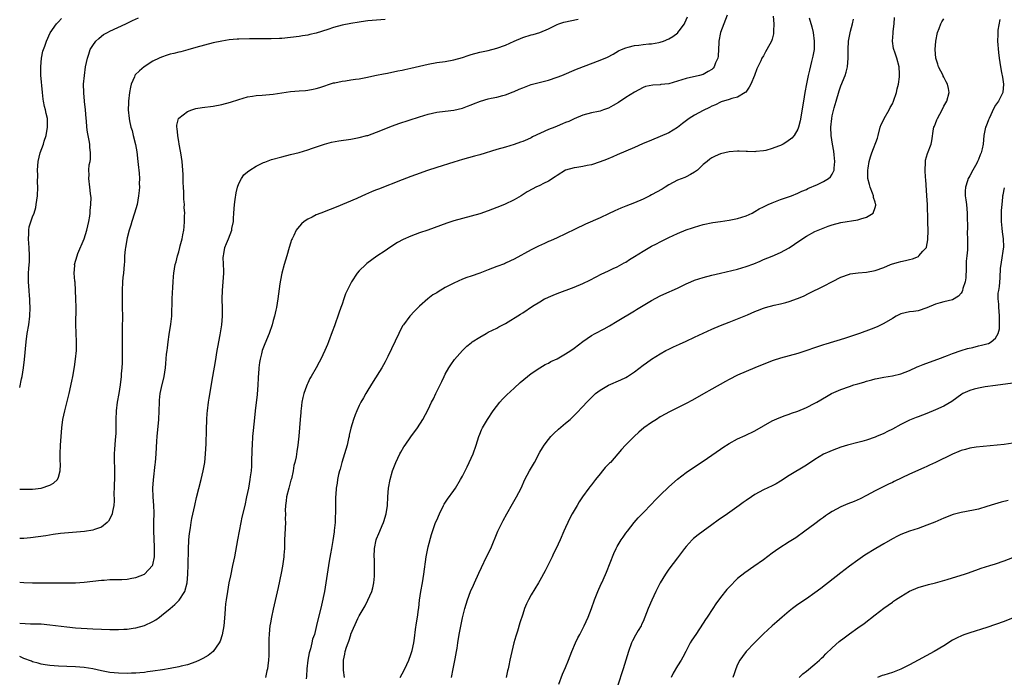
# Model space of a CAD drawing. Units: inches. Extents: x 2610000 to 2613000, y 1479000 to 1482000.
# Drawn here: x 2610000 to 2610229, y 1480625 to 1480778 of the extents above; entities that cross this region are included whole.
import ezdxf

# ---------------------------------------------------------------- set-up
doc = ezdxf.new("R2010")
doc.units = ezdxf.units.IN
doc.header["$MEASUREMENT"] = 0
doc.layers.add('LD26101479_10ft', color=60, linetype='Continuous')

msp = doc.modelspace()

# ---------------------------------------------------------------- linework, layer by layer
at = {"layer": 'LD26101479_10ft'}
for points, elevation in [([(2610164.6, 1480779), (2610163.77, 1480777), (2610163.03, 1480774.97), (2610162.66, 1480773), (2610162.62, 1480772.62), (2610162.5, 1480769.5), (2610162.4, 1480769), (2610161.89, 1480767.89), (2610161.55, 1480767), (2610161.29, 1480766.71), (2610161, 1480766.41), (2610160.12, 1480765.88), (2610159, 1480765.23), (2610158.17, 1480765), (2610155, 1480764.28), (2610153, 1480763.63), (2610151, 1480763.06), (2610149.15, 1480762.85), (2610149, 1480762.82), (2610147.25, 1480762.75), (2610145.61, 1480762.39), (2610145, 1480762.16), (2610143, 1480761.11), (2610141, 1480759.87), (2610139.28, 1480758.72), (2610138.03, 1480757.97), (2610137, 1480757.41), (2610136.7, 1480757.3), (2610135.8, 1480757), (2610135, 1480756.71), (2610134.63, 1480756.63), (2610133, 1480756.31), (2610131, 1480755.76), (2610129, 1480754.93), (2610127.72, 1480754.28), (2610127, 1480754.03), (2610126.3, 1480753.7), (2610125, 1480753.22), (2610124.48, 1480753), (2610123, 1480752.41), (2610119.32, 1480750.68), (2610119, 1480750.51), (2610118.1, 1480750.1), (2610117, 1480749.64), (2610116.51, 1480749.49), (2610115, 1480748.92), (2610113, 1480748.33), (2610111, 1480747.76), (2610107, 1480746.56), (2610105.78, 1480746.22), (2610103, 1480745.43), (2610101, 1480744.8), (2610097, 1480743.61), (2610094.9, 1480742.9), (2610092.11, 1480741.89), (2610091, 1480741.5), (2610089, 1480740.75), (2610083.45, 1480738.55), (2610083, 1480738.35), (2610082.03, 1480737.97), (2610081, 1480737.5), (2610080.63, 1480737.37), (2610078.39, 1480736.39), (2610073.63, 1480734.37), (2610072.2, 1480733.8), (2610070.04, 1480733), (2610069, 1480732.55), (2610068.04, 1480732.04), (2610067, 1480731.55), (2610066.17, 1480731), (2610065.53, 1480730.47), (2610064.59, 1480729.41), (2610064.34, 1480729), (2610063.75, 1480727.75), (2610063.35, 1480727), (2610063.24, 1480726.76), (2610063, 1480726.01), (2610062.7, 1480725), (2610062.14, 1480723), (2610061.52, 1480721), (2610060.95, 1480719), (2610060.64, 1480717.36), (2610060.54, 1480716.54), (2610060.05, 1480713), (2610059.73, 1480711), (2610059.61, 1480710.39), (2610059.3, 1480709), (2610059, 1480707.97), (2610058.74, 1480707), (2610058.04, 1480705), (2610057, 1480702.55), (2610056.44, 1480701), (2610056.27, 1480700.27), (2610055.93, 1480699), (2610055.77, 1480698.23), (2610055.63, 1480697), (2610055.54, 1480695.54), (2610055.47, 1480695), (2610055.44, 1480694.56), (2610055.37, 1480693), (2610055.22, 1480690.78), (2610054.81, 1480687), (2610054.57, 1480684.57), (2610054.25, 1480681.75), (2610054.19, 1480681), (2610054.07, 1480679), (2610054.03, 1480678.03), (2610054.02, 1480677), (2610053.96, 1480675.96), (2610053.95, 1480675), (2610053.91, 1480674.09), (2610053.81, 1480673), (2610053.62, 1480671.62), (2610053.55, 1480671), (2610053.19, 1480669), (2610052.79, 1480667), (2610052.35, 1480665), (2610051.71, 1480662.29), (2610051.43, 1480661), (2610050.69, 1480657), (2610049.93, 1480653), (2610049.52, 1480651), (2610049, 1480648.62), (2610048.67, 1480647), (2610048.32, 1480645), (2610048.02, 1480643), (2610047.91, 1480642.09), (2610047.81, 1480641), (2610047.73, 1480639.73), (2610047.48, 1480637), (2610047.12, 1480634.88), (2610046.6, 1480633.4), (2610046.38, 1480633), (2610045, 1480631.04), (2610043.88, 1480630.12), (2610042.62, 1480629.38), (2610041.83, 1480629), (2610041, 1480628.63), (2610039, 1480627.95), (2610037.6, 1480627.6), (2610037, 1480627.44), (2610035, 1480627.05), (2610033.24, 1480626.76), (2610031, 1480626.41), (2610029.73, 1480626.27), (2610029, 1480626.16), (2610027.92, 1480626.08), (2610027, 1480625.99), (2610026.04, 1480625.96), (2610025, 1480625.9), (2610023, 1480625.94), (2610021, 1480626.14), (2610019, 1480626.51), (2610017, 1480626.96), (2610015, 1480627.29), (2610013, 1480627.48), (2610011, 1480627.55), (2610009, 1480627.59), (2610007, 1480627.73), (2610005.93, 1480627.93), (2610005, 1480628.06), (2610004.31, 1480628.31), (2610003, 1480628.59), (2610002.73, 1480628.73), (2610001, 1480629.35), (2610000, 1480629.84)], 10800), ([(2610000, 1480637.59), (2610002.52, 1480637.48), (2610005, 1480637.41), (2610007, 1480637.25), (2610011, 1480636.73), (2610013, 1480636.54), (2610017, 1480636.29), (2610019, 1480636.19), (2610021, 1480636.15), (2610023, 1480636.16), (2610024.22, 1480636.22), (2610025, 1480636.23), (2610026.42, 1480636.42), (2610027, 1480636.48), (2610029, 1480637.04), (2610031, 1480637.97), (2610031.65, 1480638.35), (2610032.49, 1480639), (2610033, 1480639.36), (2610034.99, 1480641.01), (2610036.07, 1480641.93), (2610037.08, 1480642.92), (2610038.44, 1480645), (2610038.97, 1480647), (2610039.13, 1480649), (2610039.2, 1480651.2), (2610039.23, 1480654.77), (2610039.38, 1480657), (2610039.52, 1480658.48), (2610039.74, 1480659.74), (2610039.92, 1480661), (2610040.08, 1480661.92), (2610040.74, 1480665), (2610041.16, 1480666.84), (2610042.23, 1480671), (2610042.68, 1480673), (2610043.04, 1480674.96), (2610043.24, 1480677), (2610043.35, 1480679.35), (2610043.43, 1480682.57), (2610043.56, 1480685), (2610043.64, 1480686.36), (2610043.7, 1480687), (2610043.94, 1480689), (2610044.09, 1480689.91), (2610044.89, 1480695), (2610045.53, 1480698.47), (2610045.93, 1480701), (2610046.16, 1480702.16), (2610046.29, 1480703), (2610046.64, 1480704.64), (2610047.06, 1480707), (2610047.21, 1480709), (2610047.18, 1480710.82), (2610047.09, 1480713), (2610047.15, 1480715), (2610047.36, 1480717), (2610047.5, 1480719), (2610047.52, 1480719.52), (2610047.34, 1480722.66), (2610047.38, 1480723), (2610047.51, 1480723.51), (2610047.75, 1480725), (2610048.09, 1480725.91), (2610048.55, 1480727), (2610049.31, 1480729), (2610049.37, 1480729.37), (2610049.71, 1480731), (2610049.73, 1480731.73), (2610049.83, 1480733), (2610049.97, 1480735), (2610050.15, 1480736.15), (2610050.33, 1480737.67), (2610050.69, 1480739), (2610051, 1480739.84), (2610051.59, 1480741), (2610052.16, 1480741.84), (2610053, 1480742.57), (2610053.55, 1480743), (2610055, 1480743.9), (2610056.71, 1480744.71), (2610057, 1480744.86), (2610058.57, 1480745.43), (2610061, 1480746.09), (2610063, 1480746.57), (2610065, 1480747.09), (2610067, 1480747.71), (2610068.08, 1480748.08), (2610070.91, 1480749), (2610072.55, 1480749.45), (2610074.21, 1480749.79), (2610077, 1480750.21), (2610079, 1480750.56), (2610080.78, 1480751), (2610081, 1480751.06), (2610083, 1480751.79), (2610086.72, 1480753.28), (2610088.2, 1480753.8), (2610093, 1480755.35), (2610095, 1480755.96), (2610097, 1480756.42), (2610099, 1480756.7), (2610101, 1480756.95), (2610103, 1480757.41), (2610104.14, 1480757.86), (2610105, 1480758.14), (2610105.59, 1480758.41), (2610107.18, 1480759), (2610109, 1480759.53), (2610109.7, 1480759.7), (2610111, 1480759.96), (2610112.35, 1480760.35), (2610113, 1480760.48), (2610114.82, 1480761.18), (2610115, 1480761.27), (2610116.22, 1480761.78), (2610117, 1480762.15), (2610119, 1480762.88), (2610123, 1480763.9), (2610125, 1480764.56), (2610126.09, 1480765), (2610129.53, 1480766.47), (2610135, 1480768.54), (2610136.72, 1480769.28), (2610138.03, 1480769.97), (2610139.3, 1480770.7), (2610139.97, 1480771), (2610141, 1480771.42), (2610141.54, 1480771.54), (2610143, 1480771.93), (2610144.05, 1480772.05), (2610145, 1480772.2), (2610146.33, 1480772.33), (2610147, 1480772.38), (2610148.69, 1480772.69), (2610149, 1480772.73), (2610149.79, 1480773), (2610151, 1480773.54), (2610151.93, 1480774.07), (2610153.06, 1480774.94), (2610153.12, 1480775), (2610153.4, 1480775.4), (2610154.61, 1480777), (2610154.76, 1480777.24), (2610155.38, 1480778.62)], 10790), ([(2610175.25, 1480778.75), (2610175.39, 1480777), (2610175.32, 1480775.32), (2610175.36, 1480775), (2610175.33, 1480774.67), (2610175, 1480773.45), (2610174.86, 1480773), (2610173.8, 1480771), (2610173.51, 1480770.49), (2610173, 1480769.53), (2610172.67, 1480769), (2610172.41, 1480768.41), (2610171.49, 1480766.51), (2610170.93, 1480765), (2610170.08, 1480763), (2610169.71, 1480762.29), (2610168.89, 1480761.11), (2610168.73, 1480761), (2610167, 1480759.93), (2610165.63, 1480759.63), (2610165, 1480759.38), (2610163.17, 1480758.83), (2610163, 1480758.8), (2610161.84, 1480758.16), (2610161, 1480757.86), (2610160.47, 1480757.53), (2610159, 1480756.83), (2610157, 1480755.78), (2610155.76, 1480755), (2610154.16, 1480753.84), (2610153, 1480752.9), (2610151, 1480751.67), (2610149, 1480750.76), (2610147, 1480749.97), (2610144.91, 1480749.09), (2610143, 1480748.21), (2610139, 1480746.52), (2610137.95, 1480746.05), (2610136.52, 1480745.48), (2610135, 1480744.9), (2610133, 1480744.23), (2610132.01, 1480744.01), (2610131, 1480743.8), (2610129.6, 1480743.6), (2610129, 1480743.54), (2610127, 1480742.99), (2610125, 1480741.73), (2610124.59, 1480741.41), (2610123, 1480740.4), (2610121.83, 1480739.83), (2610121, 1480739.4), (2610120.06, 1480739), (2610119.35, 1480738.65), (2610118.08, 1480737.92), (2610116.62, 1480737), (2610115, 1480736.06), (2610112.78, 1480735), (2610111, 1480734.26), (2610109, 1480733.47), (2610107, 1480732.79), (2610101, 1480731.15), (2610099.35, 1480730.65), (2610097.87, 1480730.13), (2610096.43, 1480729.57), (2610094.97, 1480729.03), (2610093, 1480728.35), (2610091, 1480727.63), (2610089.17, 1480726.83), (2610087.87, 1480726.13), (2610086.13, 1480725), (2610085, 1480724.22), (2610083.07, 1480722.93), (2610081.9, 1480722.1), (2610080.76, 1480721.24), (2610080.5, 1480721), (2610079, 1480719.52), (2610078.53, 1480719), (2610077.16, 1480717), (2610076.18, 1480715), (2610075.81, 1480714.19), (2610075.42, 1480713), (2610075, 1480711.8), (2610074.74, 1480711), (2610074.26, 1480709.74), (2610074.04, 1480709), (2610073.48, 1480707.48), (2610073.21, 1480706.79), (2610072.67, 1480705.33), (2610071.82, 1480703), (2610071.59, 1480702.41), (2610071, 1480701), (2610070.06, 1480699), (2610069.67, 1480698.33), (2610068.95, 1480696.95), (2610067.82, 1480695), (2610067.51, 1480694.49), (2610067, 1480693.39), (2610066.86, 1480693.14), (2610066.73, 1480692.73), (2610066.09, 1480691), (2610065.89, 1480690.11), (2610065.66, 1480689), (2610065.44, 1480687.44), (2610065.4, 1480687), (2610065.39, 1480686.61), (2610065.23, 1480685), (2610064.94, 1480681.06), (2610064.72, 1480679), (2610064.47, 1480677.53), (2610064.31, 1480676.31), (2610064.01, 1480675), (2610063.76, 1480674.24), (2610063.59, 1480673), (2610063.19, 1480671.19), (2610063.1, 1480670.9), (2610062.59, 1480669), (2610062.09, 1480667), (2610061.98, 1480666.02), (2610061.82, 1480665), (2610061.77, 1480663.77), (2610061.8, 1480663), (2610061.79, 1480661.79), (2610061.82, 1480661), (2610061.7, 1480658.3), (2610061.62, 1480657), (2610061.56, 1480655.56), (2610061.56, 1480655), (2610061.45, 1480653.45), (2610061.44, 1480653), (2610061.13, 1480650.87), (2610060.8, 1480649.2), (2610060.12, 1480645.88), (2610059, 1480640.84), (2610058.57, 1480639), (2610058.31, 1480637.69), (2610058.19, 1480637), (2610058.13, 1480636.13), (2610058, 1480635), (2610057.96, 1480634.04), (2610057.99, 1480631.99), (2610057.98, 1480631), (2610057.95, 1480630.05), (2610057.89, 1480629), (2610057.7, 1480627.7), (2610057.62, 1480627), (2610057.52, 1480626.48), (2610057.19, 1480625)], 10810), ([(2610088.51, 1480625), (2610089, 1480625.84), (2610089.58, 1480627), (2610090.5, 1480629), (2610091, 1480630.35), (2610091.21, 1480631), (2610091.26, 1480631.26), (2610091.67, 1480633), (2610091.87, 1480634.13), (2610092.1, 1480636.1), (2610092.31, 1480637.69), (2610092.52, 1480639), (2610092.77, 1480640.77), (2610092.81, 1480641.19), (2610093.02, 1480642.98), (2610093.31, 1480645), (2610093.67, 1480647), (2610094, 1480649), (2610094.53, 1480653), (2610094.92, 1480655), (2610095, 1480655.35), (2610095.78, 1480658.22), (2610096.76, 1480661), (2610097, 1480661.58), (2610097.63, 1480663), (2610098.62, 1480665), (2610098.75, 1480665.25), (2610099.52, 1480666.48), (2610101, 1480668.49), (2610101.35, 1480669), (2610102.56, 1480671), (2610103, 1480671.82), (2610104.06, 1480673.94), (2610104.58, 1480675), (2610105.45, 1480677), (2610106.15, 1480679), (2610106.77, 1480681), (2610107, 1480681.59), (2610107.42, 1480682.58), (2610107.62, 1480683), (2610108.8, 1480685), (2610110.14, 1480687), (2610111.7, 1480689), (2610112.31, 1480689.69), (2610113, 1480690.37), (2610113.31, 1480690.69), (2610115, 1480692.29), (2610116.41, 1480693.59), (2610118.16, 1480695), (2610119, 1480695.65), (2610121, 1480697), (2610122.24, 1480697.76), (2610123, 1480698.11), (2610123.56, 1480698.44), (2610125, 1480699.11), (2610127, 1480700.21), (2610128.23, 1480701), (2610129, 1480701.56), (2610131, 1480703.15), (2610133, 1480704.51), (2610133.85, 1480705), (2610135.94, 1480706.06), (2610137.22, 1480706.78), (2610139, 1480707.82), (2610143, 1480710.27), (2610143.47, 1480710.53), (2610144.25, 1480711), (2610145, 1480711.48), (2610146.2, 1480712.2), (2610147, 1480712.67), (2610149, 1480713.73), (2610149.86, 1480714.14), (2610153, 1480715.54), (2610155, 1480716.5), (2610156.13, 1480717), (2610157, 1480717.35), (2610159, 1480717.99), (2610161, 1480718.52), (2610163, 1480719.01), (2610167, 1480719.93), (2610169, 1480720.52), (2610170.79, 1480721.21), (2610172.21, 1480721.79), (2610173, 1480722.16), (2610175, 1480722.98), (2610177, 1480723.85), (2610179, 1480724.93), (2610180.24, 1480725.76), (2610181, 1480726.29), (2610183, 1480727.64), (2610185, 1480728.67), (2610185.77, 1480729), (2610188.07, 1480729.93), (2610189, 1480730.27), (2610191, 1480730.81), (2610195, 1480731.44), (2610195.68, 1480731.68), (2610197, 1480732.01), (2610198.5, 1480733), (2610199, 1480734.28), (2610199.16, 1480734.84), (2610199.15, 1480735), (2610199.11, 1480735.11), (2610199, 1480735.55), (2610198.64, 1480736.64), (2610198.63, 1480737), (2610198.4, 1480737.6), (2610197.8, 1480739), (2610197.65, 1480739.65), (2610197.27, 1480741), (2610197.29, 1480741.29), (2610197.3, 1480743), (2610197.39, 1480743.39), (2610197.64, 1480745), (2610197.92, 1480746.08), (2610198.21, 1480747), (2610199.56, 1480750.44), (2610199.67, 1480751), (2610200.19, 1480753), (2610200.4, 1480753.6), (2610201, 1480754.78), (2610201.09, 1480755), (2610202.24, 1480757), (2610202.49, 1480757.51), (2610203, 1480758.42), (2610203.28, 1480759), (2610203.98, 1480761), (2610204.14, 1480761.86), (2610204.45, 1480763), (2610204.68, 1480764.68), (2610204.68, 1480765), (2610204.62, 1480765.38), (2610204.61, 1480767), (2610204.06, 1480769), (2610203.6, 1480770.4), (2610203.34, 1480771), (2610203.25, 1480771.25), (2610203.05, 1480773), (2610203.18, 1480774.82), (2610203.19, 1480775.19), (2610203.4, 1480777), (2610203.51, 1480778.49)], 10840), ([(2610000, 1480668.77), (2610003, 1480668.8), (2610005, 1480668.99), (2610007, 1480669.69), (2610007.85, 1480670.15), (2610008.77, 1480671), (2610009, 1480671.53), (2610009.43, 1480673), (2610009.5, 1480674.5), (2610009.45, 1480675.44), (2610009.43, 1480677), (2610009.48, 1480679), (2610009.62, 1480681), (2610009.79, 1480683), (2610010.05, 1480685), (2610010.47, 1480687), (2610011.5, 1480691), (2610012.15, 1480693.85), (2610012.37, 1480695), (2610012.78, 1480697.23), (2610013.02, 1480698.98), (2610013.2, 1480701), (2610013.22, 1480703), (2610013.09, 1480707.09), (2610013.1, 1480711), (2610013.07, 1480713), (2610013, 1480715), (2610012.89, 1480716.89), (2610012.84, 1480717.16), (2610012.7, 1480719), (2610012.79, 1480720.79), (2610012.77, 1480721), (2610013.35, 1480723), (2610013.56, 1480723.56), (2610014.97, 1480727), (2610015.61, 1480729), (2610016.07, 1480731), (2610016.28, 1480732.28), (2610016.37, 1480733), (2610016.38, 1480733.62), (2610016.55, 1480735), (2610016.59, 1480736.59), (2610016.55, 1480737), (2610016.45, 1480737.55), (2610016.32, 1480739), (2610016.06, 1480741), (2610016.16, 1480741.84), (2610016.12, 1480743), (2610016.18, 1480744.18), (2610016.37, 1480745), (2610016.47, 1480745.53), (2610016.48, 1480747), (2610016.33, 1480748.33), (2610016.3, 1480749), (2610016.17, 1480749.83), (2610015.79, 1480751.79), (2610015.64, 1480753), (2610015.54, 1480754.46), (2610015.47, 1480755), (2610015.29, 1480757), (2610015.08, 1480758.92), (2610015.08, 1480759.08), (2610014.91, 1480760.91), (2610014.89, 1480761), (2610014.87, 1480763), (2610015.04, 1480765), (2610015.33, 1480767), (2610015.75, 1480769), (2610016.05, 1480769.95), (2610016.43, 1480771), (2610017, 1480771.99), (2610017.74, 1480773), (2610018.39, 1480773.61), (2610019, 1480774.11), (2610019.52, 1480774.48), (2610020.44, 1480775), (2610021, 1480775.29), (2610024.68, 1480777), (2610026.23, 1480777.77), (2610027.61, 1480778.39)], 10760), ([(2610000, 1480692.42), (2610000.42, 1480694.42), (2610000.54, 1480695), (2610000.86, 1480697), (2610001.08, 1480698.92), (2610001.47, 1480703), (2610001.75, 1480705), (2610002.1, 1480707), (2610002.37, 1480709), (2610002.44, 1480711), (2610002.36, 1480712.36), (2610002.34, 1480713), (2610002.3, 1480713.7), (2610002.17, 1480715), (2610002.03, 1480717), (2610002.03, 1480719), (2610002.1, 1480720.1), (2610002.25, 1480721.75), (2610002.31, 1480723), (2610002.21, 1480725), (2610002.1, 1480725.9), (2610002.04, 1480727), (2610002.15, 1480728.15), (2610002.13, 1480729), (2610002.24, 1480729.76), (2610003, 1480732.13), (2610003.33, 1480733), (2610003.73, 1480734.27), (2610003.87, 1480735), (2610004, 1480736), (2610004.16, 1480737), (2610004.25, 1480739), (2610004.18, 1480740.18), (2610004.21, 1480741.79), (2610004.14, 1480743), (2610004.31, 1480745), (2610004.8, 1480747), (2610005.5, 1480749), (2610005.69, 1480749.69), (2610006.12, 1480751), (2610006.5, 1480753), (2610006.45, 1480755), (2610006.17, 1480756.17), (2610006, 1480757), (2610005.79, 1480757.79), (2610005.55, 1480759), (2610005.47, 1480759.47), (2610005.3, 1480761), (2610004.95, 1480765.05), (2610004.88, 1480767), (2610005.06, 1480769), (2610005.39, 1480770.61), (2610005.5, 1480771), (2610005.81, 1480771.81), (2610006.22, 1480773), (2610007.12, 1480774.88), (2610008.55, 1480777), (2610008.76, 1480777.24), (2610009, 1480777.47), (2610009.74, 1480778.26)], 10750), ([(2610000, 1480647.16), (2610001, 1480647.08), (2610003, 1480646.98), (2610005, 1480646.98), (2610007.02, 1480647.02), (2610009.02, 1480647.02), (2610011.01, 1480646.99), (2610013, 1480646.99), (2610015, 1480647.12), (2610019, 1480647.63), (2610019.64, 1480647.64), (2610021, 1480647.72), (2610023, 1480647.72), (2610023.79, 1480647.79), (2610025, 1480647.82), (2610026.07, 1480648.07), (2610027, 1480648.22), (2610029, 1480649.01), (2610030.93, 1480651), (2610031, 1480651.18), (2610031.33, 1480653), (2610031.37, 1480654.63), (2610031.32, 1480655.32), (2610031.17, 1480659), (2610031.19, 1480661), (2610031.27, 1480663.27), (2610031.21, 1480665), (2610031.05, 1480666.95), (2610030.99, 1480669), (2610031.09, 1480670.91), (2610031.5, 1480674.5), (2610031.58, 1480675), (2610031.75, 1480677), (2610031.91, 1480679.91), (2610031.99, 1480681), (2610032.38, 1480685), (2610032.47, 1480687), (2610032.52, 1480689), (2610032.55, 1480689.45), (2610032.71, 1480691), (2610033, 1480692.38), (2610033.64, 1480695), (2610033.9, 1480697), (2610033.97, 1480698.03), (2610034.18, 1480700.18), (2610034.27, 1480701), (2610034.36, 1480701.64), (2610034.5, 1480703), (2610034.77, 1480704.77), (2610035.18, 1480707.18), (2610035.38, 1480709), (2610035.41, 1480710.59), (2610035.49, 1480711.49), (2610035.5, 1480713), (2610035.54, 1480714.46), (2610035.65, 1480715.65), (2610035.69, 1480717), (2610035.77, 1480718.23), (2610035.85, 1480719), (2610036.19, 1480721), (2610036.38, 1480721.62), (2610036.71, 1480723), (2610037, 1480724), (2610037.27, 1480725), (2610037.34, 1480725.34), (2610037.77, 1480727), (2610037.92, 1480727.92), (2610038.15, 1480729), (2610038.25, 1480729.75), (2610038.36, 1480731), (2610038.35, 1480732.35), (2610038.39, 1480733), (2610038.29, 1480734.29), (2610038.31, 1480735), (2610038.2, 1480736.2), (2610038.2, 1480737), (2610038.17, 1480737.83), (2610038.08, 1480739), (2610038.05, 1480740.06), (2610038, 1480741), (2610037.99, 1480741.99), (2610037.94, 1480743), (2610037.76, 1480745), (2610037.46, 1480747), (2610037.41, 1480747.41), (2610037.1, 1480749), (2610037.1, 1480749.1), (2610037, 1480749.54), (2610036.75, 1480751), (2610036.64, 1480752.64), (2610036.56, 1480753), (2610036.54, 1480753.46), (2610036.95, 1480755), (2610037, 1480755.07), (2610039, 1480756.6), (2610040.06, 1480757), (2610040.77, 1480757.23), (2610041, 1480757.3), (2610042.45, 1480757.55), (2610045, 1480757.86), (2610047, 1480758.24), (2610049, 1480758.79), (2610051, 1480759.43), (2610053, 1480760), (2610054.18, 1480760.18), (2610055, 1480760.33), (2610056.42, 1480760.42), (2610059, 1480760.66), (2610060.96, 1480760.96), (2610063, 1480761.24), (2610065, 1480761.4), (2610066.49, 1480761.51), (2610067, 1480761.56), (2610068.23, 1480761.77), (2610069, 1480761.93), (2610069.82, 1480762.18), (2610073, 1480763.24), (2610073.3, 1480763.3), (2610075, 1480763.69), (2610075.77, 1480763.77), (2610077, 1480763.96), (2610078.09, 1480764.09), (2610079, 1480764.22), (2610080.48, 1480764.48), (2610083, 1480765.02), (2610084.61, 1480765.39), (2610085.56, 1480765.56), (2610087.94, 1480766.06), (2610089, 1480766.24), (2610089.62, 1480766.38), (2610091, 1480766.66), (2610095, 1480767.62), (2610097, 1480767.99), (2610099, 1480768.27), (2610101, 1480768.63), (2610103, 1480769.18), (2610104.36, 1480769.64), (2610105, 1480769.84), (2610107, 1480770.39), (2610109, 1480770.83), (2610111, 1480771.33), (2610113, 1480772.05), (2610115, 1480772.96), (2610117, 1480773.79), (2610119, 1480774.43), (2610119.46, 1480774.54), (2610121, 1480775.02), (2610123, 1480775.81), (2610125, 1480776.83), (2610125.43, 1480777), (2610126.61, 1480777.39), (2610129.9, 1480778.1)], 10780), ([(2610085, 1480778.04), (2610083, 1480777.87), (2610081, 1480777.66), (2610080.42, 1480777.58), (2610079, 1480777.41), (2610077, 1480777.11), (2610075, 1480776.69), (2610073, 1480776.12), (2610071.67, 1480775.67), (2610069, 1480774.81), (2610067.51, 1480774.49), (2610067, 1480774.37), (2610065.8, 1480774.2), (2610065, 1480774.07), (2610063, 1480773.81), (2610061, 1480773.62), (2610060.42, 1480773.58), (2610058.5, 1480773.5), (2610056.52, 1480773.48), (2610053.48, 1480773.48), (2610051, 1480773.45), (2610050.58, 1480773.42), (2610048.75, 1480773.25), (2610047, 1480772.95), (2610045, 1480772.56), (2610043, 1480772.06), (2610041, 1480771.46), (2610039.08, 1480770.92), (2610037.48, 1480770.52), (2610037, 1480770.43), (2610035.89, 1480770.11), (2610035, 1480769.93), (2610034.32, 1480769.68), (2610033, 1480769.26), (2610032.41, 1480769), (2610031, 1480768.28), (2610028.93, 1480767), (2610027.9, 1480766.1), (2610026.89, 1480765.11), (2610026.82, 1480765), (2610026.7, 1480764.7), (2610025.91, 1480763), (2610025.75, 1480762.25), (2610025.55, 1480761), (2610025.33, 1480759), (2610025.34, 1480758.66), (2610025.24, 1480757), (2610025.44, 1480755), (2610025.54, 1480754.46), (2610025.87, 1480753), (2610026.16, 1480752.16), (2610026.42, 1480751), (2610026.93, 1480748.93), (2610027.22, 1480747.22), (2610027.47, 1480745), (2610027.6, 1480743.6), (2610027.69, 1480743), (2610027.77, 1480742.23), (2610027.85, 1480741), (2610027.83, 1480739.83), (2610027.84, 1480739), (2610027.78, 1480738.22), (2610027.66, 1480737), (2610027.29, 1480735), (2610026.71, 1480733), (2610026.06, 1480731), (2610025.83, 1480730.17), (2610025.48, 1480729), (2610025, 1480727.19), (2610024.58, 1480725), (2610024.52, 1480724.52), (2610024.39, 1480723), (2610024.36, 1480721.64), (2610024.31, 1480721), (2610024.15, 1480719), (2610024.03, 1480717.97), (2610023.95, 1480717), (2610023.83, 1480715), (2610023.8, 1480713), (2610023.85, 1480711), (2610023.88, 1480709), (2610023.81, 1480706.19), (2610023.8, 1480705), (2610023.84, 1480703.84), (2610023.84, 1480702.16), (2610023.87, 1480701), (2610023.85, 1480699.85), (2610023.84, 1480698.16), (2610023.75, 1480697), (2610023.61, 1480695.61), (2610023.58, 1480695), (2610023.35, 1480693), (2610023.03, 1480691.03), (2610022.67, 1480689), (2610022.43, 1480687), (2610022.38, 1480685), (2610022.38, 1480683), (2610022.33, 1480681.68), (2610022.28, 1480681), (2610022.2, 1480680.2), (2610022.05, 1480678.05), (2610022.01, 1480677), (2610022, 1480676), (2610022.06, 1480673), (2610022.05, 1480672.05), (2610021.94, 1480669), (2610021.93, 1480667.93), (2610021.98, 1480666.02), (2610021.91, 1480665), (2610021.6, 1480663.6), (2610021.54, 1480663), (2610021, 1480661.87), (2610020.68, 1480661.32), (2610020.35, 1480661), (2610019, 1480659.94), (2610017.42, 1480659.42), (2610017, 1480659.22), (2610015.08, 1480658.92), (2610013.23, 1480658.77), (2610011.35, 1480658.65), (2610009.52, 1480658.48), (2610007.78, 1480658.22), (2610006.07, 1480657.93), (2610004.33, 1480657.67), (2610002.54, 1480657.46), (2610001, 1480657.33), (2610000, 1480657.28)], 10770), ([(2610183.62, 1480778.38), (2610184.3, 1480776.3), (2610184.54, 1480775), (2610184.83, 1480773), (2610184.78, 1480771), (2610184.53, 1480769.47), (2610184.2, 1480768.2), (2610183.75, 1480766.25), (2610183.44, 1480765), (2610183.05, 1480763.05), (2610182.67, 1480761), (2610182.31, 1480759), (2610182.19, 1480758.19), (2610181.76, 1480755.76), (2610181.56, 1480754.44), (2610181.19, 1480753), (2610181, 1480752.5), (2610180.14, 1480751), (2610179.61, 1480750.39), (2610178.46, 1480749.54), (2610177.56, 1480749), (2610177, 1480748.72), (2610176.51, 1480748.51), (2610175, 1480747.97), (2610173.56, 1480747.56), (2610173, 1480747.46), (2610171.27, 1480747.27), (2610171, 1480747.26), (2610169.31, 1480747.31), (2610169, 1480747.3), (2610167.39, 1480747.39), (2610167, 1480747.38), (2610165, 1480747.26), (2610163, 1480746.76), (2610161.75, 1480746.25), (2610161, 1480745.83), (2610160.5, 1480745.5), (2610159.92, 1480745), (2610159, 1480744.25), (2610157.65, 1480743), (2610157, 1480742.51), (2610156.06, 1480741.94), (2610155, 1480741.42), (2610154.71, 1480741.29), (2610153, 1480740.61), (2610151, 1480739.55), (2610150.12, 1480739), (2610149.42, 1480738.58), (2610147, 1480737.22), (2610146.58, 1480737), (2610145, 1480736.23), (2610143, 1480735.37), (2610141, 1480734.59), (2610139.86, 1480734.14), (2610138.47, 1480733.53), (2610137, 1480732.81), (2610135, 1480731.88), (2610131.58, 1480730.42), (2610129.21, 1480729.21), (2610127, 1480728.14), (2610125, 1480727.21), (2610123.45, 1480726.55), (2610123, 1480726.34), (2610122.06, 1480725.94), (2610120.7, 1480725.3), (2610119, 1480724.43), (2610115, 1480722.24), (2610114.16, 1480721.84), (2610113, 1480721.31), (2610112.79, 1480721.21), (2610111, 1480720.54), (2610109, 1480719.81), (2610107, 1480719.03), (2610105, 1480718.3), (2610104.03, 1480717.97), (2610103, 1480717.59), (2610101, 1480716.71), (2610099, 1480715.64), (2610097.32, 1480714.68), (2610097, 1480714.46), (2610096.07, 1480713.93), (2610094.93, 1480713.07), (2610093, 1480711.35), (2610091.84, 1480710.16), (2610090.77, 1480709), (2610089.26, 1480707), (2610089.16, 1480706.84), (2610088.45, 1480705.55), (2610088.18, 1480705), (2610085.63, 1480699.63), (2610085.32, 1480699), (2610085, 1480698.41), (2610084.22, 1480697), (2610082.2, 1480693.8), (2610081, 1480691.83), (2610080.53, 1480691), (2610080, 1480690), (2610079.39, 1480689), (2610079, 1480688.24), (2610078.41, 1480687), (2610078.04, 1480686.04), (2610077.65, 1480685), (2610077.05, 1480682.95), (2610076.66, 1480681.34), (2610076.62, 1480681), (2610076.52, 1480680.52), (2610076.15, 1480679), (2610075.59, 1480677), (2610074.97, 1480675), (2610074.57, 1480673.43), (2610074.42, 1480673), (2610074.19, 1480672.19), (2610073.96, 1480671), (2610073.86, 1480670.14), (2610073.64, 1480669), (2610073.52, 1480667.52), (2610073.49, 1480667), (2610073.45, 1480665), (2610073.49, 1480663.49), (2610073.47, 1480663), (2610073.42, 1480662.58), (2610073.38, 1480661), (2610073.18, 1480659.18), (2610073.12, 1480658.88), (2610072.83, 1480656.83), (2610072.53, 1480655), (2610072.29, 1480653.71), (2610072.01, 1480652.01), (2610071.83, 1480651), (2610071.24, 1480647), (2610070.88, 1480645), (2610070.18, 1480641.82), (2610069.08, 1480637.08), (2610068.55, 1480635), (2610068.15, 1480633.85), (2610067.97, 1480633), (2610067.61, 1480631.61), (2610067.32, 1480630.68), (2610067, 1480629), (2610066.8, 1480627), (2610066.7, 1480625.3), (2610066.62, 1480624.62)], 10820), ([(2610075.52, 1480625), (2610075.36, 1480626.64), (2610075.32, 1480629), (2610075.61, 1480630.39), (2610075.72, 1480631), (2610076.04, 1480632.04), (2610076.38, 1480633), (2610076.57, 1480633.43), (2610077, 1480634.92), (2610077.06, 1480635.06), (2610078.69, 1480638.69), (2610079, 1480639.32), (2610080.37, 1480641.63), (2610081.01, 1480642.99), (2610081.9, 1480645), (2610082.17, 1480645.83), (2610082.39, 1480647), (2610082.5, 1480648.5), (2610082.56, 1480649), (2610082.54, 1480651), (2610082.5, 1480652.5), (2610082.47, 1480653), (2610082.52, 1480655), (2610082.91, 1480657), (2610083, 1480657.25), (2610083.53, 1480658.47), (2610083.74, 1480659), (2610084.32, 1480660.32), (2610084.64, 1480661), (2610084.74, 1480661.26), (2610085.26, 1480663), (2610085.55, 1480665), (2610085.65, 1480667), (2610085.8, 1480669), (2610086.14, 1480671), (2610086.69, 1480673), (2610087, 1480673.83), (2610087.47, 1480675), (2610088.44, 1480677), (2610088.63, 1480677.37), (2610089.39, 1480678.61), (2610089.65, 1480679), (2610091, 1480680.94), (2610092.51, 1480683), (2610093.76, 1480685), (2610095, 1480687.3), (2610095.82, 1480689), (2610096.22, 1480689.78), (2610096.81, 1480691), (2610098.2, 1480693.8), (2610098.75, 1480695), (2610099, 1480695.49), (2610099.81, 1480697), (2610100.28, 1480697.72), (2610101.11, 1480698.89), (2610103, 1480701.03), (2610104.01, 1480701.99), (2610105, 1480702.8), (2610105.27, 1480703), (2610107, 1480704.13), (2610108.54, 1480705), (2610109, 1480705.25), (2610111, 1480706.25), (2610111.48, 1480706.52), (2610113, 1480707.33), (2610116.53, 1480709.47), (2610117, 1480709.77), (2610119.3, 1480711.3), (2610121, 1480712.37), (2610122.09, 1480713), (2610122.71, 1480713.29), (2610123, 1480713.46), (2610124.12, 1480713.88), (2610125, 1480714.28), (2610129, 1480715.72), (2610131, 1480716.57), (2610132.64, 1480717.36), (2610134.13, 1480718.13), (2610135.26, 1480718.74), (2610137, 1480719.58), (2610138.06, 1480720.06), (2610139, 1480720.51), (2610140.61, 1480721.39), (2610141, 1480721.59), (2610141.84, 1480722.16), (2610143, 1480722.87), (2610145, 1480724.15), (2610147, 1480725.29), (2610148.14, 1480725.86), (2610149, 1480726.32), (2610151, 1480727.3), (2610153, 1480728.24), (2610155, 1480729.07), (2610156.47, 1480729.53), (2610157, 1480729.73), (2610158.01, 1480729.99), (2610159, 1480730.29), (2610161.22, 1480730.78), (2610163, 1480731.06), (2610165, 1480731.33), (2610167, 1480731.7), (2610169, 1480732.33), (2610170.37, 1480733), (2610171, 1480733.33), (2610172.04, 1480733.96), (2610173, 1480734.47), (2610174.1, 1480735), (2610175, 1480735.4), (2610177, 1480736.13), (2610179.51, 1480737), (2610181, 1480737.6), (2610181.93, 1480738.06), (2610183, 1480738.45), (2610183.34, 1480738.66), (2610185.61, 1480739.61), (2610187, 1480740.29), (2610188.13, 1480741), (2610188.61, 1480741.39), (2610189, 1480742.01), (2610189.46, 1480743), (2610189.46, 1480743.46), (2610189.62, 1480745), (2610189.48, 1480746.52), (2610189.41, 1480747.41), (2610189.07, 1480749), (2610188.77, 1480751), (2610188.72, 1480753), (2610188.88, 1480755), (2610189, 1480755.63), (2610189.46, 1480757.46), (2610189.95, 1480759), (2610190.6, 1480761.4), (2610191, 1480762.55), (2610192.04, 1480765), (2610192.27, 1480765.73), (2610192.58, 1480767), (2610192.71, 1480769), (2610192.68, 1480771), (2610192.79, 1480773), (2610193.29, 1480775.29), (2610193.74, 1480777), (2610193.92, 1480778.08)], 10830), ([(2610100.47, 1480625), (2610100.8, 1480627), (2610101.33, 1480629.33), (2610101.64, 1480631), (2610101.77, 1480631.77), (2610101.94, 1480633), (2610102.26, 1480635), (2610102.54, 1480636.54), (2610103, 1480638.81), (2610103.57, 1480641), (2610104.15, 1480643), (2610104.9, 1480645), (2610105.56, 1480646.44), (2610105.79, 1480647), (2610106.78, 1480649.22), (2610107.42, 1480650.58), (2610108.62, 1480653), (2610109.56, 1480655), (2610111.26, 1480659), (2610112.22, 1480661), (2610112.5, 1480661.5), (2610113.28, 1480663), (2610114.63, 1480665.37), (2610115.59, 1480667), (2610116.62, 1480669), (2610117.54, 1480671), (2610118.59, 1480673), (2610119.74, 1480675), (2610121, 1480677.37), (2610121.59, 1480678.41), (2610121.99, 1480679), (2610123, 1480680.33), (2610123.58, 1480681), (2610124.27, 1480681.73), (2610125.31, 1480682.69), (2610127, 1480684.1), (2610128.05, 1480685), (2610128.55, 1480685.45), (2610129, 1480685.87), (2610129.56, 1480686.44), (2610131, 1480687.98), (2610131.9, 1480689), (2610132.44, 1480689.56), (2610133.44, 1480690.56), (2610133.93, 1480691), (2610135, 1480691.83), (2610137, 1480692.98), (2610139.81, 1480694.19), (2610141, 1480694.77), (2610141.4, 1480695), (2610143, 1480696.08), (2610145, 1480697.59), (2610145.82, 1480698.18), (2610147, 1480699), (2610149, 1480700.22), (2610150.33, 1480701), (2610151, 1480701.35), (2610152.1, 1480701.9), (2610153.48, 1480702.52), (2610155, 1480703.18), (2610157, 1480704.09), (2610161, 1480705.96), (2610163, 1480706.85), (2610165, 1480707.61), (2610167, 1480708.35), (2610168.5, 1480709), (2610169.33, 1480709.33), (2610171, 1480710.06), (2610171.66, 1480710.34), (2610173, 1480710.86), (2610173.47, 1480711), (2610175.54, 1480711.54), (2610177, 1480711.85), (2610178.22, 1480712.22), (2610179, 1480712.41), (2610180.91, 1480713.09), (2610182.31, 1480713.69), (2610183.68, 1480714.32), (2610187, 1480715.97), (2610189.09, 1480717.09), (2610191, 1480718.09), (2610193, 1480718.78), (2610193.18, 1480718.82), (2610195.07, 1480719.07), (2610197, 1480719.24), (2610199, 1480719.59), (2610201, 1480720.29), (2610202.57, 1480721), (2610203, 1480721.16), (2610204.42, 1480721.58), (2610205, 1480721.73), (2610206.06, 1480721.94), (2610207, 1480722.18), (2610207.67, 1480722.33), (2610209.09, 1480722.91), (2610209.19, 1480723), (2610210.12, 1480724.12), (2610210.9, 1480725), (2610210.93, 1480725.07), (2610211.25, 1480726.75), (2610211.29, 1480729), (2610211.23, 1480730.77), (2610211.23, 1480731.23), (2610211.15, 1480735), (2610211.05, 1480737), (2610210.8, 1480740.8), (2610210.74, 1480741.26), (2610210.65, 1480743), (2610210.73, 1480744.73), (2610210.72, 1480745), (2610210.74, 1480745.26), (2610211.16, 1480746.84), (2610211.99, 1480749), (2610212.21, 1480749.79), (2610212.59, 1480752.59), (2610212.68, 1480753), (2610212.78, 1480753.22), (2610213, 1480753.85), (2610213.34, 1480754.66), (2610213.46, 1480755), (2610214.59, 1480757), (2610215, 1480757.83), (2610215.63, 1480759), (2610216.2, 1480761), (2610216.06, 1480761.94), (2610215.81, 1480763), (2610215.51, 1480763.51), (2610215, 1480764.56), (2610214.84, 1480764.84), (2610214.78, 1480765), (2610213.74, 1480767), (2610213.59, 1480767.59), (2610213.08, 1480769), (2610212.95, 1480771), (2610213.14, 1480773), (2610213.53, 1480775), (2610213.9, 1480775.9), (2610214.3, 1480777), (2610214.53, 1480777.47), (2610215, 1480778.15)], 10850), ([(2610227.96, 1480778.04), (2610227.56, 1480775.56), (2610227.52, 1480775), (2610227.52, 1480774.48), (2610227.45, 1480773), (2610227.65, 1480770.35), (2610227.83, 1480769), (2610228.03, 1480768.03), (2610228.13, 1480767), (2610228.36, 1480765.64), (2610228.61, 1480764.62), (2610228.86, 1480763), (2610228.69, 1480761), (2610227.65, 1480759), (2610227, 1480758.06), (2610226.61, 1480757.39), (2610225.49, 1480755), (2610225.36, 1480754.64), (2610224.78, 1480753.22), (2610224.69, 1480753), (2610224.28, 1480751), (2610224.11, 1480749), (2610223.89, 1480747.89), (2610223.69, 1480747), (2610223.46, 1480746.54), (2610223, 1480745.42), (2610222.86, 1480745.14), (2610222.81, 1480745), (2610222.62, 1480744.62), (2610221.7, 1480743), (2610221, 1480741.67), (2610220.75, 1480741.25), (2610220.65, 1480741), (2610220.5, 1480740.5), (2610219.98, 1480739), (2610219.94, 1480738.06), (2610219.93, 1480737), (2610220.08, 1480736.08), (2610220.21, 1480735), (2610220.39, 1480733), (2610220.37, 1480732.37), (2610220.45, 1480729.55), (2610220.39, 1480728.39), (2610220.47, 1480727), (2610220.45, 1480725), (2610220.47, 1480724.47), (2610220.32, 1480723), (2610220.17, 1480721.83), (2610220.19, 1480721), (2610220.17, 1480720.17), (2610220.05, 1480717.95), (2610219.92, 1480717), (2610219.42, 1480715.42), (2610219.35, 1480715), (2610219.27, 1480714.73), (2610219, 1480714.33), (2610218.38, 1480713.62), (2610217, 1480712.82), (2610215, 1480712.37), (2610214.1, 1480712.1), (2610213, 1480711.83), (2610211, 1480710.95), (2610209, 1480710.28), (2610207.92, 1480710.08), (2610207, 1480709.98), (2610205, 1480709.51), (2610204.63, 1480709.37), (2610203.87, 1480709), (2610203, 1480708.5), (2610201, 1480707.29), (2610199.46, 1480706.54), (2610198.03, 1480705.97), (2610195.32, 1480705), (2610191.83, 1480703.82), (2610187.54, 1480702.46), (2610187, 1480702.31), (2610181, 1480700.36), (2610179, 1480699.79), (2610177, 1480699.24), (2610175.3, 1480698.7), (2610173.84, 1480698.16), (2610171.04, 1480697), (2610169, 1480696.13), (2610167, 1480695.25), (2610165, 1480694.27), (2610164.17, 1480693.83), (2610161, 1480692.02), (2610159.06, 1480690.94), (2610156.53, 1480689.47), (2610155, 1480688.69), (2610154.42, 1480688.42), (2610151, 1480686.7), (2610150.31, 1480686.31), (2610149, 1480685.56), (2610148.1, 1480685), (2610147, 1480684.29), (2610145.21, 1480683), (2610143.99, 1480682.01), (2610142.91, 1480681), (2610140.94, 1480679), (2610140, 1480678), (2610139.17, 1480677), (2610137.41, 1480675), (2610137.2, 1480674.8), (2610136.22, 1480673.78), (2610135.6, 1480673), (2610135, 1480672.32), (2610133.92, 1480671), (2610133, 1480669.77), (2610132.65, 1480669.35), (2610132.38, 1480669), (2610130.95, 1480667), (2610130.15, 1480665.85), (2610129.64, 1480665), (2610128.5, 1480663), (2610127.97, 1480662.03), (2610127.49, 1480661), (2610127, 1480659.86), (2610126.6, 1480659), (2610125.72, 1480657), (2610124.81, 1480655), (2610124.2, 1480653.8), (2610123.83, 1480653), (2610122.21, 1480649.79), (2610121, 1480647.5), (2610120.72, 1480647), (2610119, 1480644.16), (2610118.35, 1480643), (2610117.9, 1480642.1), (2610117.46, 1480641), (2610117, 1480639.7), (2610116.33, 1480637.67), (2610115.78, 1480635.78), (2610115.41, 1480634.59), (2610114.97, 1480633.03), (2610114.46, 1480631), (2610114.03, 1480629), (2610113.78, 1480627.78), (2610113.61, 1480627), (2610113.48, 1480626.52), (2610113.15, 1480625)], 10860), ([(2610125.43, 1480623.43), (2610126.29, 1480625.71), (2610127, 1480627.3), (2610127.68, 1480629), (2610128.44, 1480631), (2610129.31, 1480633), (2610129.84, 1480634.16), (2610130.31, 1480635), (2610131, 1480636.33), (2610131.33, 1480637), (2610132.21, 1480639), (2610133, 1480640.98), (2610133.69, 1480643), (2610134.46, 1480645), (2610135.25, 1480646.75), (2610135.38, 1480647), (2610135.7, 1480647.7), (2610136.51, 1480649.49), (2610138.2, 1480653.8), (2610138.76, 1480655), (2610139, 1480655.46), (2610139.93, 1480657), (2610140.36, 1480657.64), (2610141, 1480658.54), (2610141.35, 1480659), (2610142.92, 1480661), (2610143.87, 1480662.13), (2610145, 1480663.25), (2610147, 1480665.29), (2610147.81, 1480666.19), (2610149, 1480667.41), (2610151, 1480669.32), (2610153, 1480671.07), (2610155, 1480672.62), (2610155.54, 1480673), (2610156.41, 1480673.59), (2610157, 1480673.96), (2610159, 1480675.28), (2610161, 1480676.66), (2610163, 1480678.09), (2610163.54, 1480678.46), (2610165, 1480679.39), (2610167, 1480680.45), (2610168.76, 1480681.24), (2610171, 1480682.33), (2610175, 1480684.63), (2610176.63, 1480685.37), (2610178.07, 1480685.93), (2610179, 1480686.21), (2610179.56, 1480686.44), (2610181, 1480686.92), (2610183, 1480687.78), (2610185, 1480688.77), (2610185.43, 1480689), (2610187.67, 1480690.33), (2610188.86, 1480691), (2610191, 1480691.92), (2610193, 1480692.65), (2610194.06, 1480693), (2610195, 1480693.29), (2610196.34, 1480693.66), (2610197, 1480693.88), (2610198.22, 1480694.22), (2610199, 1480694.41), (2610199.49, 1480694.51), (2610201, 1480694.84), (2610203, 1480695.16), (2610205, 1480695.61), (2610207, 1480696.37), (2610208.8, 1480697.2), (2610209, 1480697.28), (2610210.2, 1480697.8), (2610211.66, 1480698.34), (2610213.61, 1480699), (2610215.83, 1480699.83), (2610217, 1480700.29), (2610219, 1480701), (2610220.5, 1480701.5), (2610221.75, 1480701.75), (2610223, 1480702.07), (2610223.76, 1480702.24), (2610225, 1480702.58), (2610225.35, 1480702.65), (2610225.97, 1480703), (2610227, 1480703.89), (2610227.6, 1480705), (2610227.91, 1480706.09), (2610227.95, 1480707), (2610227.9, 1480707.9), (2610227.94, 1480709), (2610227.81, 1480710.19), (2610227.75, 1480711), (2610227.77, 1480711.77), (2610227.62, 1480713), (2610227.63, 1480714.37), (2610227.76, 1480715), (2610227.92, 1480715.92), (2610228.07, 1480717.93), (2610228.18, 1480720.18), (2610228.27, 1480721), (2610228.41, 1480721.59), (2610228.9, 1480725.1), (2610228.88, 1480727), (2610228.62, 1480728.62), (2610228.54, 1480729.46), (2610228.35, 1480731), (2610228.38, 1480732.38), (2610228.38, 1480733), (2610228.4, 1480733.6), (2610228.55, 1480735), (2610228.72, 1480736.72), (2610228.72, 1480737), (2610228.75, 1480737.25), (2610229.12, 1480738.88)], 10870), ([(2610231, 1480693.4), (2610227, 1480692.87), (2610224.57, 1480692.57), (2610223, 1480692.29), (2610222, 1480692), (2610221, 1480691.69), (2610219.42, 1480691), (2610219.15, 1480690.86), (2610217.97, 1480690.03), (2610216.84, 1480689.16), (2610215, 1480688.05), (2610213, 1480687.2), (2610211, 1480686.38), (2610210.04, 1480685.96), (2610209, 1480685.62), (2610208.57, 1480685.43), (2610207, 1480684.84), (2610205, 1480683.82), (2610203, 1480682.73), (2610201.83, 1480682.17), (2610201, 1480681.74), (2610199.3, 1480681), (2610199, 1480680.88), (2610197, 1480680.2), (2610195.88, 1480679.88), (2610195, 1480679.61), (2610192.6, 1480679), (2610191, 1480678.52), (2610189, 1480677.8), (2610188.44, 1480677.56), (2610187, 1480676.9), (2610185, 1480675.69), (2610183, 1480674.35), (2610179, 1480671.97), (2610177, 1480670.64), (2610175.96, 1480670.04), (2610175, 1480669.55), (2610173, 1480668.61), (2610171, 1480667.49), (2610170.23, 1480667), (2610169, 1480666.16), (2610168.33, 1480665.67), (2610167.36, 1480665), (2610164.62, 1480663), (2610163.66, 1480662.34), (2610163, 1480661.91), (2610162.46, 1480661.54), (2610161, 1480660.49), (2610159, 1480658.99), (2610157.83, 1480658.17), (2610156.72, 1480657.28), (2610156.43, 1480657), (2610155, 1480655.47), (2610154.64, 1480655), (2610153.96, 1480654.04), (2610153, 1480652.79), (2610151, 1480650.13), (2610150.23, 1480649), (2610149, 1480646.99), (2610147.99, 1480645), (2610147.02, 1480642.98), (2610146.17, 1480641), (2610145.44, 1480639), (2610145, 1480637.99), (2610144.67, 1480637.33), (2610144.53, 1480637), (2610143.87, 1480635.87), (2610143.21, 1480634.79), (2610142.52, 1480633.48), (2610142.31, 1480633), (2610141.58, 1480631), (2610141, 1480628.99), (2610140.39, 1480627), (2610139.07, 1480622.93)], 10880), ([(2610231, 1480679.48), (2610229, 1480679.17), (2610222.53, 1480678.53), (2610221, 1480678.29), (2610220.01, 1480677.99), (2610219, 1480677.76), (2610218.48, 1480677.52), (2610217, 1480676.94), (2610213, 1480674.95), (2610211.66, 1480674.34), (2610211, 1480674.02), (2610210.28, 1480673.72), (2610207, 1480672.22), (2610203.44, 1480670.56), (2610203, 1480670.33), (2610202.08, 1480669.92), (2610200.27, 1480669), (2610199, 1480668.38), (2610197, 1480667.27), (2610195.5, 1480666.5), (2610194.08, 1480665.92), (2610192.63, 1480665.37), (2610191, 1480664.66), (2610189, 1480663.56), (2610188.11, 1480663), (2610187.46, 1480662.54), (2610187, 1480662.19), (2610186.29, 1480661.71), (2610185, 1480660.73), (2610182.66, 1480659), (2610180.52, 1480657.48), (2610179, 1480656.49), (2610176.59, 1480655), (2610175, 1480653.86), (2610173, 1480652.35), (2610170.8, 1480650.8), (2610168.66, 1480649.34), (2610167, 1480647.97), (2610165, 1480645.99), (2610164.53, 1480645.47), (2610163, 1480643.61), (2610161.9, 1480642.1), (2610161.2, 1480641), (2610159.91, 1480639), (2610159.54, 1480638.46), (2610159, 1480637.61), (2610157.25, 1480635), (2610156.38, 1480633.62), (2610156, 1480633), (2610154.94, 1480631), (2610154.29, 1480629.71), (2610153.87, 1480629), (2610153, 1480627.69), (2610152.03, 1480625.97), (2610151.52, 1480625)], 10890), ([(2610229.9, 1480666.1), (2610228.28, 1480665.72), (2610226.72, 1480665.28), (2610225, 1480664.71), (2610223, 1480664.13), (2610221.9, 1480663.9), (2610219, 1480663.38), (2610217.13, 1480662.87), (2610215, 1480662.04), (2610212.91, 1480661.09), (2610211, 1480660.36), (2610210.03, 1480660.03), (2610209, 1480659.65), (2610207, 1480659.01), (2610205, 1480658.22), (2610204.19, 1480657.81), (2610203, 1480657.23), (2610201, 1480656.09), (2610199.13, 1480655), (2610196.61, 1480653.39), (2610195, 1480652.29), (2610193, 1480650.84), (2610191, 1480649.3), (2610186.34, 1480645.66), (2610185, 1480644.67), (2610183, 1480643.25), (2610181, 1480641.91), (2610179.76, 1480641), (2610179, 1480640.4), (2610177.37, 1480639), (2610176.12, 1480637.88), (2610175.06, 1480637), (2610173, 1480635.13), (2610171.94, 1480634.06), (2610170.94, 1480633), (2610168.99, 1480631), (2610168.12, 1480629.88), (2610167.51, 1480629), (2610167, 1480628.02), (2610166.55, 1480627), (2610166.17, 1480625.83), (2610165.86, 1480625)], 10900), ([(2610181.28, 1480625), (2610182.19, 1480625.81), (2610183, 1480626.43), (2610185, 1480628.04), (2610186.05, 1480629), (2610186.53, 1480629.47), (2610187, 1480629.88), (2610187.55, 1480630.45), (2610189, 1480631.83), (2610190.65, 1480633.35), (2610191.78, 1480634.22), (2610193, 1480635.11), (2610195, 1480636.48), (2610196.47, 1480637.53), (2610199, 1480639.53), (2610201, 1480641.09), (2610203, 1480642.5), (2610203.3, 1480642.7), (2610203.72, 1480643), (2610205, 1480643.84), (2610207, 1480645.07), (2610209, 1480645.92), (2610211.4, 1480646.6), (2610213, 1480646.98), (2610215.75, 1480647.75), (2610219, 1480648.76), (2610219.74, 1480649), (2610220.68, 1480649.32), (2610223, 1480650.15), (2610223.64, 1480650.36), (2610225.7, 1480651), (2610227, 1480651.38), (2610229, 1480652.11), (2610231, 1480652.91)], 10910), ([(2610231.13, 1480638.87), (2610229, 1480638.02), (2610227, 1480637.28), (2610225, 1480636.6), (2610221, 1480635.38), (2610219.88, 1480635), (2610219.24, 1480634.76), (2610217.88, 1480634.12), (2610217, 1480633.61), (2610215, 1480632.34), (2610212.76, 1480631), (2610209, 1480629), (2610207, 1480627.9), (2610205, 1480626.89), (2610203, 1480626.13), (2610201, 1480625.54), (2610200.59, 1480625.41), (2610199.53, 1480625)], 10920)]:
    msp.add_lwpolyline(points, dxfattribs=dict(at, elevation=elevation))

doc.saveas('drawing.dxf')
